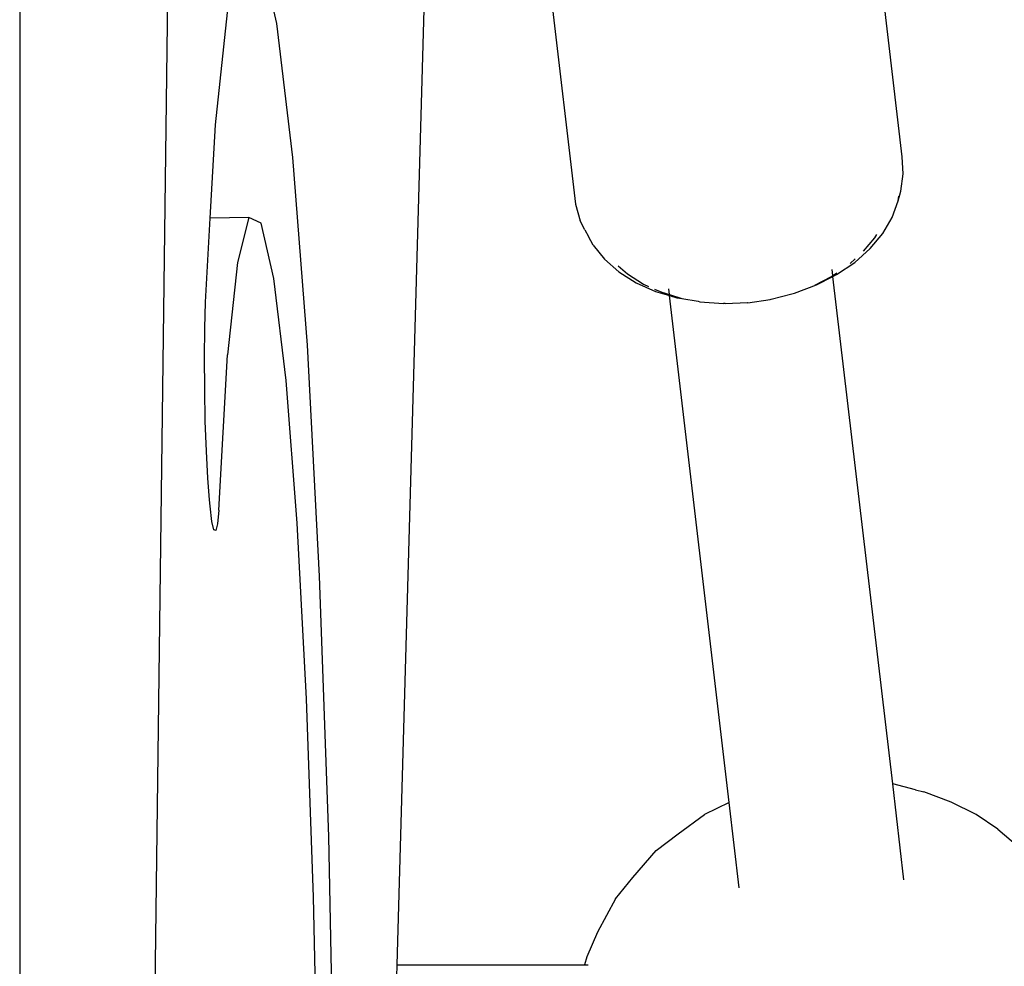
# Model space of a CAD drawing. Extents: x 1308 to 5293, y 5091 to 6243.
# Drawn here: x 3349 to 3358, y 5717 to 5725 of the extents above; entities that cross this region are included whole.
import ezdxf

# ---------------------------------------------------------------- set-up
doc = ezdxf.new("R2010")
doc.units = 0
doc.layers.get('0').update_dxf_attribs({"linetype": 'CONTINUOUS'})

# ---------------------------------------------------------------- blocks, each defined once
blk = doc.blocks.new('xfy90_drago_3d_sketchup')
for p, q in [((11.2515, -94.0838), (12.2612, -16.7374)), ((10.1336, -42.1194), (10.1336, -102.3433)), ((14.0488, -68.0649), (13.5607, -85.314)), ((18.1497, -77.9683), (17.8645, -75.5382)), ((14.8809, -75.8463), (15.1825, -78.4004)), ((12.3144, -76.0974), (12.4659, -76.7569)), ((11.9128, -77.6788), (12.0297, -76.572)), ((12.4659, -76.7569), (12.612, -77.9751)), ((11.8652, -78.5273), (11.9128, -77.6788)), ((12.612, -77.9751), (12.7443, -79.6821)), ((18.1601, -78.1243), (18.1497, -77.9683)), ((18.1371, -78.2817), (18.1601, -78.1243)), ((18.1147, -78.3685), (18.1371, -78.2817)), ((18.1147, -78.3685), (18.1208, -78.3269)), ((15.1825, -78.4004), (15.226, -78.5516)), ((18.0601, -78.5202), (18.1147, -78.3685)), ((11.8223, -79.2914), (11.8652, -78.5273)), ((12.2153, -78.5223), (11.8652, -78.5273)), ((12.2153, -78.5223), (12.1114, -78.9299)), ((12.3282, -78.5713), (12.2153, -78.5223)), ((17.9746, -78.6664), (18.0601, -78.5202)), ((12.4435, -79.0739), (12.3282, -78.5713)), ((15.2686, -78.6324), (15.226, -78.5516)), ((15.2686, -78.6324), (15.3017, -78.6946)), ((15.3426, -78.7722), (15.3017, -78.6946)), ((17.8006, -78.8279), (17.9013, -78.7071)), ((17.86, -78.8039), (17.9746, -78.6664)), ((17.9013, -78.7071), (17.9203, -78.6746)), ((15.3426, -78.7722), (15.4464, -78.9009)), ((17.7191, -78.9295), (17.86, -78.8039)), ((12.1114, -78.9299), (12.0223, -79.7705)), ((15.4464, -78.9009), (15.5776, -79.0155)), ((15.5697, -78.9609), (15.6539, -79.0344)), ((17.5549, -79.0404), (17.7191, -78.9295)), ((17.6768, -78.9402), (17.7249, -78.8974)), ((15.5776, -79.0155), (15.7335, -79.1136)), ((15.6539, -79.0344), (15.8, -79.1263)), ((17.3568, -79.1347), (17.5077, -79.0577)), ((17.371, -79.1342), (17.5215, -79.0574)), ((17.5077, -79.0577), (17.5205, -79.049)), ((17.5205, -79.049), (17.5141, -78.9946)), ((17.5205, -79.049), (17.557, -79.0244)), ((17.5215, -79.0574), (17.5205, -79.049)), ((17.5215, -79.0574), (17.5549, -79.0404)), ((18.0665, -83.6691), (17.5215, -79.0574)), ((12.5547, -80.0013), (12.4435, -79.0739)), ((15.7335, -79.1136), (15.9103, -79.1929)), ((15.8, -79.1263), (15.846, -79.1469)), ((17.1716, -79.2087), (17.371, -79.1342)), ((15.9017, -79.1719), (15.9658, -79.2007)), ((15.9103, -79.1929), (16.0368, -79.2312)), ((15.9658, -79.2007), (16.0357, -79.2218)), ((16.0357, -79.2218), (16.0295, -79.1694)), ((16.0357, -79.2218), (16.1477, -79.2557)), ((16.0368, -79.2312), (16.0357, -79.2218)), ((16.0368, -79.2312), (16.1044, -79.2516)), ((16.5788, -83.837), (16.0368, -79.2312)), ((16.9612, -79.2624), (17.1484, -79.2155)), ((17.1484, -79.2155), (17.1716, -79.2087)), ((11.8155, -79.5257), (11.8223, -79.2914)), ((16.1044, -79.2516), (16.1477, -79.2557)), ((16.1477, -79.2557), (16.2978, -79.2825)), ((16.2978, -79.2825), (16.3111, -79.2885)), ((16.3111, -79.2885), (16.5261, -79.3027)), ((16.5431, -79.3037), (16.5261, -79.3027)), ((16.5431, -79.3037), (16.7444, -79.294)), ((16.7444, -79.294), (16.7478, -79.2954)), ((16.7478, -79.2954), (16.9511, -79.2658)), ((16.9511, -79.2658), (16.9612, -79.2624)), ((11.8128, -79.7945), (11.8155, -79.5257)), ((12.7443, -79.6821), (12.8551, -81.7798)), ((11.9429, -81.1799), (12.0223, -79.7705)), ((11.8143, -80.082), (11.8128, -79.7945)), ((12.6553, -81.3005), (12.5547, -80.0013)), ((11.82, -80.3714), (11.8143, -80.082)), ((11.8294, -80.6457), (11.82, -80.3714)), ((11.8422, -80.8887), (11.8294, -80.6457)), ((11.8575, -81.0862), (11.8422, -80.8887)), ((11.8631, -81.1452), (11.8575, -81.0862)), ((11.8798, -81.2843), (11.8631, -81.1452)), ((11.9429, -81.1799), (11.9296, -81.3059)), ((11.8971, -81.3597), (11.8798, -81.2843)), ((11.9296, -81.3059), (11.914, -81.3671)), ((12.7397, -82.8968), (12.6553, -81.3005)), ((11.914, -81.3671), (11.8971, -81.3597)), ((12.8551, -81.7798), (12.9381, -84.1478)), ((12.803, -84.6989), (12.7397, -82.8968)), ((18.2721, -83.7216), (18.0665, -83.6691)), ((18.1671, -84.5414), (18.0665, -83.6691)), ((18.2721, -83.7216), (18.347, -83.7423)), ((18.5964, -83.8341), (18.347, -83.7423)), ((16.5788, -83.837), (16.3562, -83.9474)), ((16.6704, -84.6128), (16.5788, -83.837)), ((18.8231, -83.9474), (18.5964, -83.8341)), ((16.1167, -84.1213), (16.3562, -83.9474)), ((19.0205, -84.0789), (18.8231, -83.9474)), ((19.0205, -84.0789), (19.2015, -84.2346)), ((12.9381, -84.1478), (12.9886, -86.6501)), ((15.9151, -84.275), (16.1167, -84.1213)), ((15.7033, -84.5209), (15.9151, -84.275)), ((15.5453, -84.7139), (15.7033, -84.5209)), ((12.8415, -86.6033), (12.803, -84.6989)), ((15.5453, -84.7139), (15.3832, -85.016)), ((15.3832, -85.016), (15.2865, -85.2396)), ((15.2865, -85.2396), (15.2652, -85.314)), ((13.5607, -85.314), (13.5183, -86.8136)), ((13.5607, -85.314), (15.2652, -85.314)), ((15.2652, -85.314), (15.2984, -85.314))]:
    blk.add_line(p, q)
blk = doc.blocks.new('A$C30130')
blk.add_blockref('xfy90_drago_3d_sketchup', (520.6293, 1174.6248))

msp = doc.modelspace()

# ---------------------------------------------------------------- block references
msp.add_blockref('A$C30130', (2818.6204, 4627.5898))

doc.saveas('drawing.dxf')
